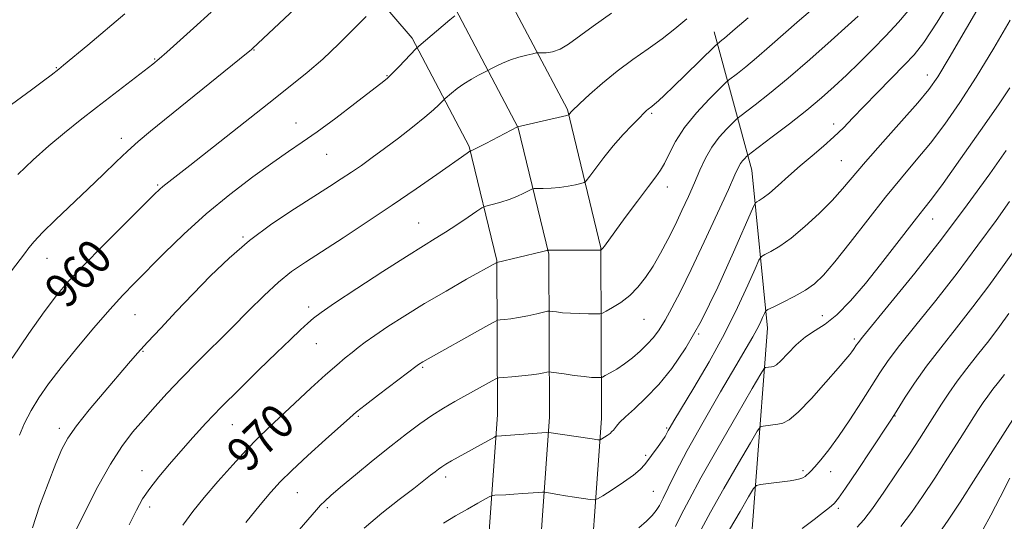
# Model space of a CAD drawing. Extents: x 2132300 to 2135200, y 317300 to 320200.
# Drawn here: x 2132712 to 2132939, y 319775 to 319890 of the extents above; entities that cross this region are included whole.
import ezdxf
from ezdxf.enums import TextEntityAlignment as Align

# ---------------------------------------------------------------- set-up
doc = ezdxf.new("R2010")
doc.units = 0
doc.header["$MEASUREMENT"] = 0
for name, color, linetype, lineweight in [('DTM HARD BREAKLINE', 7, 'Continuous', 0), ('DTM SPOT ELEVATION', 2, 'Continuous', 13), ('INDEX CONTOUR', 41, 'Continuous', 13), ('INDEX CONTOUR LABEL', 244, 'Continuous', 0), ('INTERMEDIATE CONTOUR', 44, 'Continuous', 0)]:
    doc.layers.add(name, color=color, linetype=linetype, lineweight=lineweight)
doc.styles.add('Style-ITALICS', font='ITALICS.shx')

msp = doc.modelspace()

# ---------------------------------------------------------------- linework, layer by layer
at = {"layer": 'DTM HARD BREAKLINE'}
for points in [[(2132593.863, 320000, 929.883), (2132611.83, 319987, 932.49), (2132641.76, 319971.3, 936.47), (2132688.8, 319950.57, 942.89), (2132740.05, 319931.31, 949.93), (2132772.52, 319915.41, 954.88), (2132792.6, 319897.49, 959.42), (2132802.42, 319885.93, 961.64), (2132815.56, 319860.98, 965.84), (2132821.92, 319834.73, 969.93), (2132822.05, 319799.09, 975.28), (2132818.68, 319751.82, 982.21), (2132816.66, 319721.78, 987.04), (2132809.03, 319678.56, 994.2), (2132794.86, 319637.66, 1000.39), (2132776.4, 319599.11, 1006.36), (2132732.54, 319537.98, 1013.4)], [(2132614.341, 320000, 932.1), (2132618.17, 319997.23, 932.69), (2132646.97, 319982.12, 936.67), (2132693.33, 319961.69, 943.09), (2132744.81, 319942.34, 950.13), (2132779.28, 319925.46, 955.08), (2132801.21, 319905.89, 959.62), (2132812.42, 319892.69, 961.84), (2132826.87, 319865.25, 966.04), (2132833.92, 319836.18, 970.13), (2132834.05, 319798.68, 975.48), (2132830.65, 319750.99, 982.41), (2132828.59, 319720.33, 987.24), (2132820.68, 319675.53, 994.4), (2132805.98, 319633.09, 1000.59), (2132786.77, 319592.97, 1006.56), (2132742.29, 319530.98, 1013.6)], [(2132638.726, 320000, 934.535), (2132652.18, 319992.94, 936.47), (2132697.86, 319972.81, 942.89), (2132749.57, 319953.37, 949.93), (2132786.04, 319935.51, 954.88), (2132809.82, 319914.29, 959.42), (2132822.42, 319899.45, 961.64), (2132838.18, 319869.52, 965.84), (2132845.92, 319837.63, 969.93), (2132846.05, 319798.27, 975.28), (2132842.62, 319750.16, 982.21), (2132840.52, 319718.88, 987.04), (2132832.33, 319672.5, 994.2), (2132817.1, 319628.52, 1000.39), (2132797.14, 319586.83, 1006.36), (2132752.04, 319523.98, 1013.4)], [(2132847.56, 319641.13, 1003.49), (2132867.52, 319696.01, 998.95), (2132878.93, 319748.72, 991.05), (2132884.29, 319819.12, 980.65), (2132880.74, 319855.53, 974.8), (2132872.02, 319887.45, 967.36)]]:
    msp.add_polyline3d(points, dxfattribs=at)
at = {"layer": 'DTM SPOT ELEVATION'}
for p in [(2132765.95, 319883.22, 958.08), (2132743.08, 319881.18, 955.89), (2132720.38, 319879.16, 953.9), (2132796.63, 319877.31, 961.91), (2132921.16, 319877.44, 977.37), (2132857.61, 319868.61, 968.22), (2132775.62, 319866.4, 961.24), (2132899.57, 319866.15, 975.49), (2132735.39, 319862.9, 957.49), (2132782.71, 319859.17, 962.86), (2132901.36, 319857.68, 977.04), (2132743.76, 319852.07, 959.83), (2132861.23, 319851.61, 970.6), (2132803.87, 319843.32, 967.14), (2132922.42, 319844.23, 982.73), (2132763.4, 319840.11, 963.87), (2132718.2, 319835.23, 958.76), (2132738.54, 319822.2, 962.93), (2132778.51, 319823.97, 967.56), (2132896.95, 319822.01, 981.13), (2132855.82, 319821.15, 972.88), (2132868.43, 319817.78, 976), (2132780.3, 319815.53, 968.83), (2132904.34, 319816.63, 983.7), (2132740.35, 319813.75, 964.13), (2132804.81, 319810.04, 972.19), (2132760.98, 319796.82, 968.87), (2132790.03, 319798.78, 972.2), (2132913.74, 319798.86, 988.08), (2132721.09, 319795.99, 963.56), (2132861.11, 319796.05, 977.82), (2132856.22, 319789.77, 977.8), (2132740.11, 319786.27, 967.35), (2132892.52, 319786.23, 985.71), (2132898.89, 319786.03, 986.66), (2132810.15, 319784.81, 976.45), (2132775.91, 319781.16, 972.88), (2132857.97, 319781.45, 978.97), (2132741.9, 319777.87, 968.51), (2132782.85, 319777.7, 974.31), (2132900.68, 319777.58, 988.31)]:
    msp.add_point(p, dxfattribs=at)
at = {"layer": 'INDEX CONTOUR', "flags": 128}
for points, elevation in [([(2132895.215, 319893.143), (2132891.692, 319890.089), (2132884.816, 319884.041), (2132881.795, 319881.424), (2132879.297, 319879.355), (2132877.385, 319877.844), (2132875.334, 319876.273), (2132874.595, 319875.605), (2132873.24, 319874.282), (2132870.857, 319871.905), (2132867.928, 319868.78), (2132865.15, 319865.384), (2132863.074, 319862.149), (2132861.625, 319859.319), (2132860.577, 319857.087), (2132859.676, 319855.494), (2132858.563, 319853.958), (2132856.856, 319851.743), (2132854.346, 319848.392), (2132851.533, 319844.576), (2132846.724, 319838.021), (2132846.343, 319837.527), (2132846.134, 319837.284), (2132845.961, 319837.136), (2132845.907, 319837.121), (2132845.716, 319837.116), (2132833.729, 319837.096), (2132833.641, 319837.075), (2132833.526, 319837.029), (2132833.131, 319836.913), (2132832.212, 319836.678), (2132821.896, 319834.249), (2132814.945, 319830.357), (2132810.209, 319827.661), (2132805.229, 319824.747), (2132800.689, 319821.969), (2132796.831, 319819.492), (2132793.786, 319817.433), (2132791.601, 319815.859), (2132789.986, 319814.608), (2132788.565, 319813.469), (2132786.988, 319812.222), (2132785.008, 319810.599), (2132782.396, 319808.327), (2132779.063, 319805.271), (2132769.272, 319796.094), (2132766.816, 319793.732), (2132764.18, 319791.018), (2132761.028, 319787.562), (2132757.642, 319783.717), (2132754.462, 319780.021), (2132751.807, 319776.813), (2132749.522, 319773.637)], 970), ([(2132791.775, 319890.981), (2132788.963, 319888.109), (2132785.468, 319884.628), (2132781.781, 319881.136), (2132778.205, 319878.025), (2132774.283, 319874.861), (2132769.372, 319871.009), (2132751.136, 319856.626), (2132744.902, 319851.749), (2132744.198, 319851.132), (2132742.962, 319849.931), (2132736.257, 319843.266), (2132731.233, 319838.236), (2132726.569, 319833.491), (2132723.117, 319829.818), (2132720.386, 319826.595), (2132717.55, 319822.851), (2132714.025, 319817.898), (2132710.189, 319812.208)], 960), ([(2132940.289, 319890.108), (2132936.495, 319883.647), (2132932.457, 319877.003), (2132928.685, 319871.164), (2132925.196, 319866.158), (2132921.884, 319861.784), (2132918.626, 319857.795), (2132915.242, 319853.781), (2132911.535, 319849.29), (2132907.43, 319844.09), (2132903.351, 319838.823), (2132899.841, 319834.356), (2132897.256, 319831.307), (2132895.19, 319829.329), (2132893.048, 319827.834), (2132890.433, 319826.367), (2132887.747, 319825.008), (2132885.59, 319823.97), (2132884.386, 319823.378), (2132883.868, 319822.986), (2132883.592, 319822.46), (2132883.19, 319821.539), (2132882.606, 319820.274), (2132881.859, 319818.786), (2132880.9, 319817.059), (2132879.41, 319814.509), (2132876.997, 319810.411), (2132873.474, 319804.386), (2132869.472, 319797.437), (2132865.818, 319790.914), (2132863.159, 319785.888), (2132861.396, 319782.312), (2132860.241, 319779.866), (2132859.414, 319778.218), (2132858.658, 319777.016), (2132857.721, 319775.899), (2132856.393, 319774.578), (2132854.624, 319773.031)], 980), ([(2132939.924, 319822.444), (2132937.781, 319819.48), (2132935.317, 319816.188), (2132932.761, 319812.919), (2132930.28, 319809.786), (2132928.023, 319806.845), (2132926.094, 319804.126), (2132924.405, 319801.563), (2132921.198, 319796.497), (2132919.334, 319793.596), (2132917.022, 319790.05), (2132914.17, 319785.737), (2132911.161, 319781.277), (2132908.497, 319777.476), (2132906.523, 319774.912), (2132904.958, 319773.238)], 990)]:
    msp.add_lwpolyline(points, dxfattribs=dict(at, elevation=elevation))
at = {"layer": 'INTERMEDIATE CONTOUR', "flags": 128}
for points, elevation in [([(2132939.226, 319903.876), (2132930.201, 319888.265), (2132926.226, 319881.442), (2132923.575, 319877.057), (2132921.517, 319874.118), (2132918.979, 319871.086), (2132915.226, 319866.843), (2132910.875, 319861.956), (2132906.881, 319857.415), (2132901.591, 319851.188), (2132899.191, 319848.538), (2132896.224, 319845.553), (2132892.942, 319842.513), (2132889.791, 319839.877), (2132887.143, 319837.995), (2132885.107, 319836.798), (2132883.724, 319836.109), (2132882.945, 319835.654), (2132882.354, 319834.78), (2132881.443, 319832.738), (2132879.806, 319828.987), (2132877.424, 319823.825), (2132874.379, 319817.759), (2132870.841, 319811.349), (2132867.339, 319805.366), (2132862.741, 319797.741), (2132861.858, 319796.249), (2132861.435, 319795.484), (2132861.112, 319794.859), (2132860.7, 319794.128), (2132860.058, 319793.135), (2132859.101, 319791.791), (2132856.025, 319787.643), (2132854.995, 319786.517), (2132853.428, 319785.203), (2132851.104, 319783.552), (2132848.53, 319781.844), (2132846.393, 319780.468), (2132845.158, 319779.714), (2132844.399, 319779.483), (2132843.463, 319779.575), (2132839.843, 319780.128), (2132837.759, 319780.462), (2132835.953, 319780.768), (2132832.987, 319781.293), (2132832.471, 319781.304), (2132831.566, 319781.239), (2132827.921, 319780.955), (2132825.811, 319780.806), (2132823.967, 319780.693), (2132821.495, 319780.571), (2132820.903, 319780.518), (2132820.347, 319780.311), (2132819.347, 319779.769), (2132817.557, 319778.769), (2132815.146, 319777.398), (2132812.415, 319775.794), (2132809.645, 319774.097)], 978), ([(2132785.352, 319902.191), (2132765.571, 319883.556), (2132765.279, 319883.308), (2132764.211, 319882.43), (2132742.115, 319864.502), (2132739.263, 319862.118), (2132736.798, 319859.923), (2132734.154, 319857.417), (2132731.158, 319854.512), (2132727.733, 319851.212), (2132720.198, 319844.094), (2132717.167, 319841.154), (2132715.233, 319839.106), (2132714.039, 319837.633), (2132713.038, 319836.257), (2132710.067, 319832.311)], 958), ([(2132927.882, 319896.919), (2132923.397, 319889.636), (2132920.347, 319884.982), (2132918.164, 319882.156), (2132915.938, 319879.786), (2132909.684, 319873.45), (2132906.539, 319870.232), (2132903.981, 319867.559), (2132901.803, 319865.309), (2132899.642, 319863.224), (2132897.217, 319861.09), (2132894.578, 319858.863), (2132891.853, 319856.545), (2132889.183, 319854.178), (2132886.751, 319851.988), (2132884.751, 319850.241), (2132883.324, 319849.127), (2132882.4, 319848.527), (2132881.859, 319848.247), (2132881.504, 319847.929), (2132880.839, 319846.573), (2132876.502, 319836.582), (2132872.882, 319828.566), (2132869.058, 319820.746), (2132865.529, 319814.528), (2132862.295, 319809.806), (2132859.232, 319806.102), (2132856.281, 319803.02), (2132853.638, 319800.512), (2132851.565, 319798.617), (2132850.239, 319797.336), (2132849.495, 319796.525), (2132848.788, 319795.598), (2132848.47, 319795.236), (2132848.025, 319794.844), (2132847.395, 319794.383), (2132846.141, 319793.558), (2132845.758, 319793.367), (2132845.168, 319793.364), (2132843.863, 319793.548), (2132833.948, 319795.073), (2132833.773, 319795.088), (2132833.263, 319795.058), (2132822.997, 319794.255), (2132821.903, 319794.188), (2132821.717, 319794.158), (2132821.363, 319793.988), (2132811.487, 319788.505), (2132810.182, 319787.749), (2132809.228, 319787.15), (2132808.463, 319786.606), (2132807.679, 319785.991), (2132806.654, 319785.165), (2132805.109, 319783.94), (2132802.751, 319782.115), (2132799.416, 319779.563), (2132795.446, 319776.437), (2132791.311, 319772.964)], 976), ([(2132917.573, 319893.241), (2132914.554, 319889.661), (2132911.614, 319886.513), (2132908.584, 319883.401), (2132905.526, 319880.341), (2132902.557, 319877.455), (2132899.72, 319874.8), (2132896.762, 319872.187), (2132893.355, 319869.365), (2132889.36, 319866.221), (2132885.392, 319863.182), (2132880.518, 319859.499), (2132879.801, 319858.94), (2132879.49, 319858.656), (2132879.091, 319858.254), (2132878.589, 319857.698), (2132878.09, 319857.038), (2132877.611, 319856.181), (2132876.82, 319854.466), (2132875.298, 319851.094), (2132872.795, 319845.619), (2132869.741, 319839.028), (2132866.737, 319832.66), (2132864.259, 319827.586), (2132862.291, 319823.775), (2132860.695, 319820.922), (2132859.326, 319818.734), (2132858.021, 319816.964), (2132856.614, 319815.375), (2132854.982, 319813.786), (2132853.191, 319812.24), (2132851.347, 319810.839), (2132849.571, 319809.67), (2132848.028, 319808.767), (2132846.893, 319808.151), (2132846.259, 319807.825), (2132845.904, 319807.704), (2132845.522, 319807.688), (2132844.84, 319807.697), (2132843.712, 319807.758), (2132842.029, 319807.918), (2132839.786, 319808.205), (2132837.429, 319808.541), (2132834.44, 319808.982), (2132833.912, 319809.008), (2132833.481, 319808.927), (2132832.755, 319808.763), (2132831.585, 319808.546), (2132829.882, 319808.307), (2132827.661, 319808.076), (2132825.352, 319807.876), (2132823.485, 319807.73), (2132822.409, 319807.626), (2132821.722, 319807.424), (2132820.834, 319806.952), (2132812.259, 319802.162), (2132809.65, 319800.647), (2132806.963, 319798.962), (2132804.164, 319797.027), (2132801.087, 319794.725), (2132797.532, 319791.928), (2132793.442, 319788.624), (2132789.346, 319785.264), (2132785.919, 319782.417), (2132783.647, 319780.488), (2132782.263, 319779.243), (2132781.312, 319778.282), (2132780.339, 319777.194), (2132772.936, 319768.575)], 974), ([(2132736.198, 319891.599), (2132727.609, 319884.369), (2132722.021, 319879.701), (2132720.968, 319878.84), (2132719.193, 319877.45), (2132717.451, 319876.124), (2132714.686, 319874.069), (2132706.515, 319868.097)], 954), ([(2132756.088, 319891.948), (2132751.984, 319888.306), (2132745.831, 319882.77), (2132744.072, 319881.215), (2132742.591, 319879.991), (2132740.599, 319878.437), (2132729.671, 319870.007), (2132725.863, 319867.031), (2132722.243, 319864.127), (2132718.657, 319861.126), (2132715.017, 319857.907), (2132711.495, 319854.531)], 956), ([(2132812.262, 319891.129), (2132811.117, 319890.187), (2132803.951, 319884.126), (2132803.282, 319883.5), (2132799.419, 319879.451), (2132797.852, 319877.855), (2132796.622, 319876.691), (2132795.203, 319875.519), (2132792.876, 319873.718), (2132789.193, 319870.894), (2132784.781, 319867.547), (2132780.531, 319864.404), (2132777.062, 319861.965), (2132773.894, 319859.814), (2132770.267, 319857.311), (2132765.645, 319853.966), (2132760.345, 319849.911), (2132754.905, 319845.425), (2132749.801, 319840.803), (2132745.263, 319836.397), (2132738.424, 319829.495), (2132735.705, 319826.667), (2132732.712, 319823.388), (2132729.052, 319819.19), (2132725.109, 319814.515), (2132721.461, 319810.03), (2132718.555, 319806.243), (2132716.319, 319803.023), (2132714.547, 319800.081), (2132713.072, 319797.191), (2132711.869, 319794.401)], 962), ([(2132848.37, 319891.703), (2132844.092, 319888.759), (2132838.47, 319884.576), (2132836.551, 319883.408), (2132834.789, 319882.813), (2132833.262, 319882.616), (2132831.492, 319882.616), (2132830.988, 319882.556), (2132830.197, 319882.378), (2132828.809, 319882.042), (2132826.998, 319881.556), (2132825.059, 319880.939), (2132823.26, 319880.23), (2132821.757, 319879.539), (2132818.895, 319878.076), (2132817.665, 319877.422), (2132816.061, 319876.52), (2132814.353, 319875.458), (2132812.775, 319874.339), (2132811.463, 319873.306), (2132809.997, 319872.071), (2132809.677, 319871.771), (2132808.562, 319870.619), (2132807.303, 319869.431), (2132805.311, 319867.713), (2132802.507, 319865.458), (2132799.254, 319862.94), (2132796.025, 319860.504), (2132793.19, 319858.418), (2132790.698, 319856.64), (2132788.392, 319855.048), (2132786.073, 319853.497), (2132783.363, 319851.74), (2132775.258, 319846.591), (2132770.065, 319843.121), (2132764.883, 319839.288), (2132760.197, 319835.265), (2132755.946, 319831.142), (2132751.931, 319826.988), (2132748.031, 319822.904), (2132744.435, 319819.116), (2132741.409, 319815.882), (2132739.074, 319813.31), (2132736.985, 319810.912), (2132731.384, 319804.33), (2132727.981, 319800.255), (2132725.039, 319796.579), (2132723.045, 319793.769), (2132721.639, 319791.184), (2132720.247, 319787.903), (2132718.461, 319783.316), (2132716.526, 319778.052), (2132714.85, 319773.053)], 964), ([(2132865.729, 319890.424), (2132862.948, 319888.127), (2132860.034, 319885.827), (2132856.771, 319883.473), (2132853.265, 319881.007), (2132849.699, 319878.369), (2132846.282, 319875.58), (2132843.302, 319872.961), (2132841.068, 319870.911), (2132839.193, 319869.147), (2132838.965, 319868.901), (2132838.561, 319868.38), (2132838.448, 319868.291), (2132838.024, 319868.169), (2132826.724, 319865.507), (2132819.385, 319861.691), (2132817.566, 319860.762), (2132816.494, 319860.231), (2132816.025, 319860.018), (2132815.82, 319859.952), (2132815.728, 319859.897), (2132815.075, 319859.452), (2132808.109, 319854.548), (2132803.32, 319851.203), (2132797.827, 319847.438), (2132792.068, 319843.592), (2132786.52, 319839.96), (2132777.811, 319834.34), (2132774.624, 319832.13), (2132771.591, 319829.691), (2132768.298, 319826.638), (2132764.707, 319823.066), (2132760.871, 319819.192), (2132752.917, 319811.296), (2132749.22, 319807.566), (2132745.955, 319804.132), (2132743.066, 319800.963), (2132740.444, 319797.994), (2132737.97, 319795.091), (2132735.49, 319791.831), (2132732.845, 319787.724), (2132729.972, 319782.549), (2132727.212, 319777.164), (2132722.633, 319767.949)], 966), ([(2132879.877, 319890.673), (2132876.852, 319888.109), (2132874.39, 319885.989), (2132873.784, 319885.487), (2132872.769, 319884.687), (2132872.212, 319884.154), (2132865.45, 319877.522), (2132862.645, 319874.791), (2132860.582, 319872.813), (2132859.204, 319871.528), (2132858.293, 319870.723), (2132857.658, 319870.203), (2132856.826, 319869.577), (2132856.443, 319869.255), (2132855.84, 319868.683), (2132854.784, 319867.63), (2132853.122, 319865.935), (2132851.033, 319863.717), (2132848.773, 319861.157), (2132846.595, 319858.472), (2132844.711, 319856.006), (2132843.33, 319854.131), (2132842.546, 319853.1), (2132842.021, 319852.666), (2132841.301, 319852.454), (2132840.046, 319852.172), (2132838.345, 319851.839), (2132836.398, 319851.555), (2132834.413, 319851.395), (2132832.626, 319851.333), (2132831.285, 319851.322), (2132830.522, 319851.303), (2132830.018, 319851.18), (2132829.34, 319850.848), (2132828.161, 319850.247), (2132826.564, 319849.489), (2132824.731, 319848.735), (2132822.857, 319848.115), (2132821.169, 319847.653), (2132819.9, 319847.346), (2132819.151, 319847.145), (2132818.487, 319846.807), (2132817.338, 319846.043), (2132815.314, 319844.672), (2132812.738, 319842.95), (2132810.114, 319841.243), (2132807.725, 319839.761), (2132804.987, 319838.088), (2132801.094, 319835.655), (2132795.617, 319832.141), (2132789.618, 319828.236), (2132784.533, 319824.881), (2132781.398, 319822.746), (2132779.658, 319821.435), (2132778.359, 319820.28), (2132776.677, 319818.701), (2132774.322, 319816.457), (2132771.135, 319813.396), (2132767.084, 319809.481), (2132762.64, 319805.133), (2132758.405, 319800.89), (2132754.834, 319797.164), (2132751.811, 319793.862), (2132749.074, 319790.769), (2132746.435, 319787.727), (2132743.991, 319784.809), (2132741.911, 319782.148), (2132740.276, 319779.754), (2132738.823, 319777.146), (2132737.204, 319773.719)], 968), ([(2132905.2, 319891.056), (2132902.9, 319888.959), (2132898.986, 319885.435), (2132894.053, 319881.054), (2132889.045, 319876.72), (2132884.764, 319873.18), (2132881.443, 319870.562), (2132877.926, 319867.886), (2132877.198, 319867.272), (2132876.365, 319866.468), (2132874.968, 319865.065), (2132873.212, 319863.12), (2132871.464, 319860.807), (2132870.001, 319858.272), (2132868.736, 319855.54), (2132867.488, 319852.6), (2132866.112, 319849.465), (2132864.606, 319846.194), (2132863.005, 319842.863), (2132861.341, 319839.555), (2132859.641, 319836.371), (2132857.933, 319833.422), (2132856.223, 319830.799), (2132854.457, 319828.522), (2132852.558, 319826.595), (2132850.519, 319825.024), (2132848.598, 319823.823), (2132847.119, 319823.012), (2132846.264, 319822.582), (2132845.634, 319822.424), (2132844.696, 319822.403), (2132843.064, 319822.41), (2132840.988, 319822.442), (2132838.872, 319822.522), (2132837.061, 319822.662), (2132835.654, 319822.825), (2132834.692, 319822.963), (2132834.134, 319823.029), (2132833.621, 319822.98), (2132832.712, 319822.774), (2132831.106, 319822.397), (2132829.055, 319821.941), (2132826.952, 319821.526), (2132825.131, 319821.243), (2132823.701, 319821.081), (2132822.715, 319820.998), (2132822.094, 319820.903), (2132821.222, 319820.507), (2132819.35, 319819.47), (2132804.846, 319811.316), (2132803.854, 319810.682), (2132803.581, 319810.482), (2132794.658, 319803.702), (2132791.587, 319801.351), (2132789.606, 319799.791), (2132788.038, 319798.452), (2132782.427, 319793.396), (2132778.358, 319789.697), (2132774.647, 319786.258), (2132771.976, 319783.643), (2132769.821, 319781.291), (2132767.355, 319778.355), (2132764.03, 319774.296)], 972), ([(2132940.216, 319874.546), (2132937.534, 319870.554), (2132933.454, 319864.673), (2132928.833, 319858.123), (2132924.789, 319852.481), (2132922.118, 319848.869), (2132920.34, 319846.578), (2132918.653, 319844.445), (2132913.613, 319837.89), (2132910.395, 319833.752), (2132906.928, 319829.429), (2132903.469, 319825.39), (2132900.295, 319822.144), (2132897.603, 319820.01), (2132895.273, 319818.542), (2132893.099, 319817.101), (2132890.953, 319815.234), (2132888.983, 319813.241), (2132887.409, 319811.599), (2132886.378, 319810.668), (2132885.733, 319810.291), (2132885.248, 319810.187), (2132883.887, 319810.018), (2132883.577, 319809.814), (2132882.773, 319808.556), (2132880.785, 319805.167), (2132877.226, 319799.056), (2132872.913, 319791.585), (2132868.964, 319784.601), (2132866.225, 319779.522), (2132864.453, 319776.035), (2132863.133, 319773.397)], 982), ([(2132939.353, 319860.09), (2132935.542, 319854.713), (2132930.367, 319847.555), (2132924.416, 319839.605), (2132918.31, 319831.815), (2132912.776, 319824.986), (2132906.212, 319817.002), (2132905.216, 319815.739), (2132904.861, 319815.221), (2132904.181, 319814.173), (2132903.785, 319813.603), (2132903.311, 319812.99), (2132902.406, 319811.917), (2132900.638, 319809.874), (2132897.785, 319806.608), (2132894.441, 319802.889), (2132891.409, 319799.743), (2132889.286, 319797.933), (2132887.848, 319797.183), (2132886.666, 319796.953), (2132883.29, 319796.533), (2132882.698, 319796.331), (2132881.942, 319795.335), (2132880.375, 319792.693), (2132877.603, 319787.932), (2132874.243, 319782.112), (2132871.166, 319776.672), (2132869.01, 319772.677)], 984), ([(2132940.07, 319848.283), (2132937.003, 319843.957), (2132932.838, 319838.198), (2132928.05, 319831.8), (2132923.117, 319825.501), (2132918.528, 319819.787), (2132914.778, 319815.092), (2132912.169, 319811.636), (2132910.238, 319808.818), (2132905.961, 319802.096), (2132903.302, 319797.997), (2132900.694, 319794.147), (2132898.428, 319791.044), (2132896.594, 319788.73), (2132895.232, 319787.132), (2132894.346, 319786.152), (2132893.79, 319785.596), (2132893.387, 319785.244), (2132892.971, 319784.92), (2132892.449, 319784.605), (2132891.744, 319784.328), (2132890.786, 319784.103), (2132889.531, 319783.906), (2132882.693, 319783.048), (2132881.819, 319782.848), (2132881.111, 319782.114), (2132879.965, 319780.218), (2132877.979, 319776.808), (2132875.571, 319772.639)], 986), ([(2132940.786, 319836.476), (2132938.463, 319833.2), (2132935.309, 319828.838), (2132931.683, 319823.994), (2132927.923, 319819.184), (2132924.28, 319814.588), (2132920.984, 319810.298), (2132918.228, 319806.43), (2132916.075, 319803.178), (2132913.564, 319799.192), (2132912.574, 319797.661), (2132908.203, 319791.043), (2132905.046, 319786.289), (2132902.331, 319782.236), (2132900.695, 319779.872), (2132899.791, 319778.753), (2132899.027, 319778.079), (2132897.936, 319777.206), (2132896.558, 319776.12), (2132895.06, 319774.962), (2132892.299, 319772.882)], 988), ([(2132938.95, 319808.382), (2132937.6, 319806.655), (2132936.289, 319805), (2132935.097, 319803.446), (2132934.034, 319801.939), (2132932.823, 319800.085), (2132928.713, 319793.619), (2132925.835, 319789.122), (2132922.863, 319784.513), (2132920.088, 319780.288), (2132917.514, 319776.556), (2132915.072, 319773.331)], 992), ([(2132941.971, 319799.751), (2132932.338, 319784.648), (2132928.705, 319778.976), (2132926.005, 319774.839), (2132923.866, 319771.836)], 994), ([(2132940.219, 319784.54), (2132937.971, 319780.139), (2132935.769, 319775.941), (2132934.013, 319772.77)], 996)]:
    msp.add_lwpolyline(points, dxfattribs=dict(at, elevation=elevation))

# ---------------------------------------------------------------- texts
at = {"layer": 'INDEX CONTOUR LABEL', "style": 'Style-ITALICS', "width": 0.875}
for s, rotation, p in [('960', 46.5, (2132719.962, 319826.035, 960)), ('970', 44.3, (2132761.756, 319788.361, 970))]:
    msp.add_text(s, height=8, rotation=rotation, dxfattribs=at).set_placement(p, align=Align.MIDDLE_LEFT)

doc.saveas('drawing.dxf')
